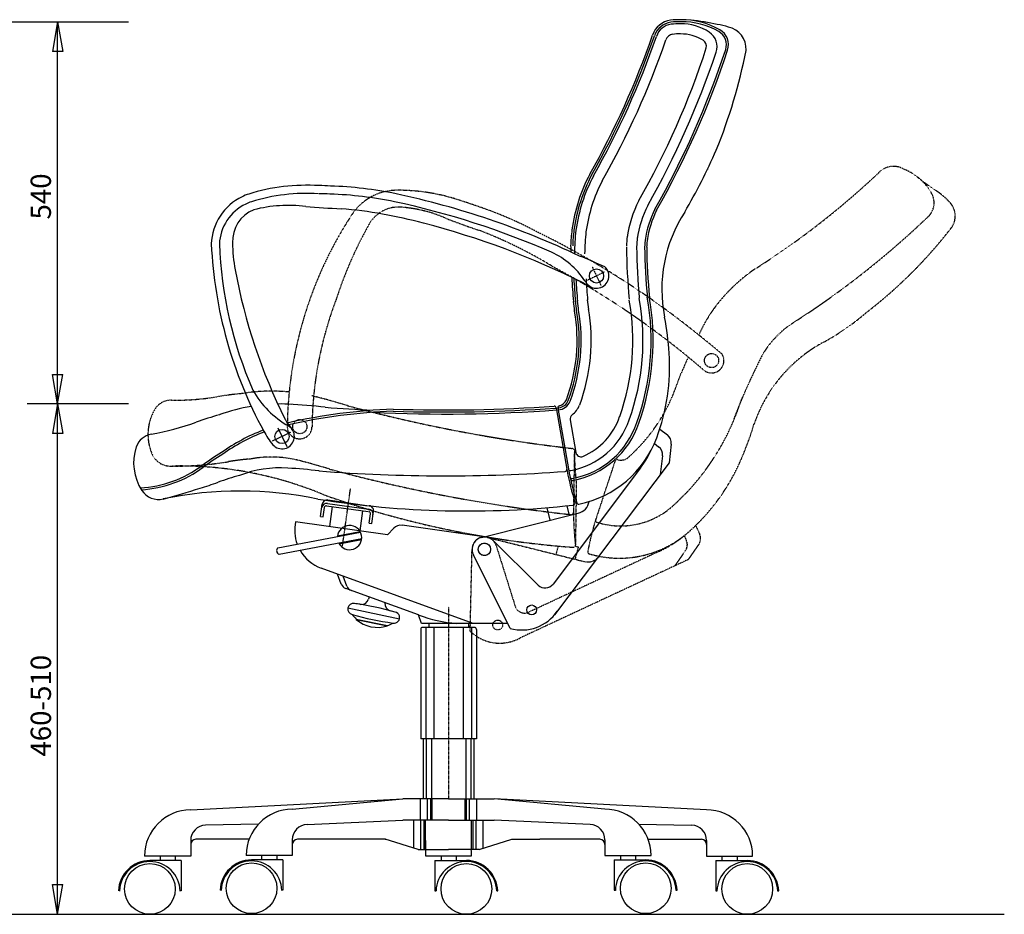
# Model space of a CAD drawing. Units: millimetres. Extents: x 3929 to 9958, y 1973 to 3963.
# Drawn here: x 8986 to 9958, y 2880 to 3763 of the extents above; entities that cross this region are included whole.
import ezdxf

# ---------------------------------------------------------------- set-up
doc = ezdxf.new("R2010")
doc.units = ezdxf.units.MM
doc.linetypes.add('AKS1', pattern=[0.024, 0.01, -0.002, 0, -0.002, 0.01])
doc.linetypes.add('NOKTALI', pattern=[0.001, 0, -0.001])
for name, color, linetype in [('4', 1, 'NOKTALI'), ('axis', 40, 'AKS1'), ('chair', 7, 'Continuous'), ('dim', 4, 'Continuous'), ('size', 3, 'Continuous')]:
    doc.layers.add(name, color=color, linetype=linetype)
doc.styles.get("Standard").update_dxf_attribs({"font": 'arial.ttf'})

msp = doc.modelspace()

# ---------------------------------------------------------------- linework, layer by layer
at = {"color": 5}
msp.add_line((8177.94, 2880.17), (9957.7, 2880.17), dxfattribs=at)
at = {"layer": '4', "linetype": 'NOKTALI'}
for p, q in [((9261.69, 3349.2), (9262.09, 3349.18)), ((9533.48, 3337.61), (9532.58, 3276.34)), ((9573.59, 3327.37), (9554.49, 3269.43)), ((9535.42, 3305.22), (9534.52, 3244.11)), ((9653.11, 3263.61), (9657.16, 3254.93)), ((9447.64, 3251.93), (9543.07, 3228.14)), ((9641.83, 3253.57), (9644.05, 3248.82)), ((9656.33, 3245.25), (9645.69, 3229.96)), ((9430.7, 3159.3), (9432.53, 3240.39)), ((9456.32, 3243.76), (9475.02, 3184.05)), ((9618.54, 3238.8), (9488.43, 3178.13)), ((9517.44, 3243.37), (9515.27, 3235.07)), ((9537.35, 3242.51), (9534.17, 3230.36)), ((9534.33, 3243.3), (9537.35, 3242.51)), ((9643.22, 3239.14), (9632.58, 3223.85)), ((9645.69, 3229.96), (9479.59, 3152.51))]:
    msp.add_line(p, q, dxfattribs=at)
for centre, radius in [((9668.86, 3426.34), 7), ((9262.61, 3361.17), 7), ((9444.7, 3240.12), 6.09), ((9457.87, 3165.49), 4.87)]:
    msp.add_circle(centre, radius, dxfattribs=at)
for centre, radius, start, end in [((9848.27, 3597.9), 20, 60.21086, 139.31384), ((9838.71, 3564.59), 54.29, 29.41044, 68.94994), ((9275.54, 4203.72), 813.8, 302.38477, 313.24681), ((10033.9, 3807.3), 257.24, 230.64822, 236.13143), ((9358.7, 3540.63), 53.7, 90.17922, 146.75054), ((9359.14, 3400.77), 193.56, 70.07473, 90.17922), ((9869.45, 3581.92), 19, 318.41882, 29.41044), ((9862.07, 3547.48), 54.29, 42.58783, 58.37292), ((9359.99, 3544.34), 33.4, 85.65834, 150.60643), ((9352.17, 3441.27), 136.77, 66.45018, 85.65834), ((9388.91, 3454.72), 133.04, 69.35293, 74.22266), ((9317.36, 3217.63), 380.5, 62.03276, 71.86111), ((9889.26, 3568.84), 20, 328.96362, 50.28161), ((9638.68, 3357.07), 388.49, 146.75054, 179.37274), ((9682.89, 4279.67), 764.61, 248.83424, 251.44923), ((9275.54, 4203.72), 878.8, 302.47056, 313.78823), ((9685.41, 3361.03), 406.9, 150.60643, 162.11976), ((9541.22, 3838.91), 460.4, 307.54185, 322.4824), ((9276.22, 3131.57), 453.67, 58.45827, 68.88761), ((9126.36, 2796.32), 842.67, 50.86086, 63.99717), ((9134.21, 2807.47), 805.64, 49.13746, 61.91088), ((9806.08, 3378.31), 167.5, 124.41753, 144.00749), ((9638.68, 3357.07), 364.09, 159.26799, 179.37475), ((9841.69, 3358.48), 208.02, 145.35424, 149.65556), ((9664.07, 3655.82), 240.78, 298.78033, 310.91227), ((10325.3, 3122.18), 745.85, 152.75939, 153.78767), ((9806.08, 3378.31), 102.5, 124.97123, 144.00749), ((9142.23, 2800.1), 829.79, 49.66407, 51.54558), ((9848.03, 3316.62), 145.1, 117.96065, 161.11787), ((9841.69, 3358.48), 143.02, 145.35424, 148.99992), ((10325.3, 3122.18), 745.85, 155.64174, 156.96928), ((9668.86, 3426.34), 12.2, 231.72936, 30.95164), ((10325.3, 3122.18), 680.85, 152.91809, 157.18094), ((9146.45, 3596.46), 525.17, 338.64047, 339.66726), ((9473.14, 3458.7), 171, 311.59543, 341.76128), ((9139.16, 3647.24), 260, 269.27569, 279.4038), ((9234.16, 3073.6), 321.45, 95.09247, 99.4038), ((9215.49, 3248.25), 145.86, 93.71871, 93.87749), ((9215.49, 3248.25), 145.86, 93.71871, 93.87749), ((9234.56, 3221.68), 174.48, 84.23934, 99.40983), ((9137.94, 2827.39), 580.43, 72.80484, 76.39423), ((9234.56, 3221.68), 174.48, 75.6873, 76.19781), ((9135.63, 3368.26), 19, 89.27569, 150.47868), ((9701.93, 4840.19), 1510.19, 254.9396, 263.52793), ((9473.14, 3458.7), 236, 312.39667, 342.11692), ((9146.45, 3596.46), 590.17, 337.3404, 339.51094), ((9161.72, 3353.49), 48.98, 150.47868, 202.85115), ((9422.35, 3449.2), 300.83, 335.69723, 343.46333), ((9262.21, 3361.19), 12, 179.37274, 267.48533), ((9262.21, 3361.19), 12, 179.37274, 267.48533), ((9262.61, 3361.17), 12, 267.48533, 359.37475), ((9135.01, 3342.24), 20, 202.85115, 272.43099), ((9531.48, 3337.64), 2, 359.15533, 83.52793), ((9869.78, 3341.29), 336.32, 180.60881, 186.18209), ((9139.16, 3647.24), 325, 269.27569, 279.4038), ((9234.16, 3073.6), 256.45, 94.41203, 99.4038), ((9234.16, 3073.6), 256.45, 95.09247, 99.4038), ((9234.56, 3221.68), 109.48, 75.6873, 100.59271), ((9137.94, 2827.39), 515.43, 72.67564, 76.09351), ((9575.45, 3326.64), 2, 70.84757, 158.18714), ((9575.45, 3326.64), 2, 70.84757, 158.18714), ((9579.24, 3339.78), 11.69, 254.44076, 308.89868), ((9512.49, 3408.56), 201.96, 311.58104, 335.67218), ((9144.08, 2952.15), 370.2, 67.51572, 91.17107), ((9701.93, 4840.19), 1575.19, 254.89377, 263.7468), ((9601.76, 4181.54), 941.96, 250.39234, 265.77564), ((9579.24, 3340.24), 77, 252.26678, 313.52736), ((9530.58, 3276.37), 2, 263.7468, 359.15533), ((9839.18, 3278.63), 306.61, 180.42836, 186.46417), ((9821.06, 3186.86), 279.07, 162.88355, 169.49288), ((9556.39, 3268.8), 2, 161.75529, 252.26678), ((9577.77, 3334.99), 103.6, 253.3556, 311.58104), ((9648.33, 3250.81), 9.74, 325.17352, 25), ((9444.7, 3240.12), 12.18, 17.39036, 178.70541), ((9568.99, 3342.66), 115.07, 294.49501, 309.27087), ((9635.22, 3244.7), 9.74, 325.17352, 25), ((9532.52, 3244.14), 2, 265.77564, 359.15533), ((9548.66, 3237.65), 2, 161.75529, 253.3556), ((9546.61, 3242.32), 14.61, 255.99892, 321.77133), ((9484.32, 3186.96), 9.74, 197.39152, 295), ((9459.83, 3189.61), 42.04, 226.13844, 298.04338)]:
    msp.add_arc(centre, radius, start, end, dxfattribs=at)
at = {"layer": 'axis'}
for p, q in [((9550.9, 3519.11), (9559.87, 3500.23)), ((9563.69, 3513.86), (9545.87, 3505.3)), ((9304.67, 3243.39), (9312.62, 3300.12))]:
    msp.add_line(p, q, dxfattribs=at)
at = {"layer": 'axis', "linetype": 'AKS1'}
msp.add_line((9409.39, 3183.38), (9409.39, 2994.12), dxfattribs=at)
at = {"layer": 'chair'}
for p, q in [((9515.61, 3379.78), (9526.3, 3317.4)), ((9517.22, 3379.52), (9527.54, 3319.51)), ((9529.37, 3367.88), (9534.93, 3335.57)), ((9253.27, 3355.42), (9235.45, 3346.85)), ((9240.89, 3360.11), (9249.62, 3341.73)), ((9617.69, 3358.7), (9625.34, 3352.94)), ((9612.44, 3344.54), (9616.63, 3341.39)), ((9629.15, 3344), (9626.93, 3325.51)), ((9620.44, 3332.45), (9618.23, 3313.96)), ((9626.93, 3325.51), (9513.95, 3175.58)), ((9598.81, 3320.57), (9512.42, 3205.92)), ((9283.02, 3272.63), (9284.69, 3284.56)), ((9289.87, 3285.5), (9330.53, 3279.81)), ((9290.34, 3288.82), (9330.99, 3283.12)), ((9285.5, 3272.28), (9286.77, 3281.39)), ((9289.03, 3283.1), (9330.18, 3277.33)), ((9292.11, 3262.55), (9294.88, 3282.28)), ((9322.01, 3258.31), (9324.78, 3278.09)), ((9331.1, 3265.89), (9332.38, 3275.01)), ((9333.58, 3265.55), (9335.25, 3277.48)), ((9441.75, 3251.93), (9537.18, 3275.73)), ((9506.43, 3281.23), (9509.38, 3268.79)), ((9526.01, 3283.06), (9528.28, 3273.51)), ((9258.4, 3267.28), (9257.83, 3263.84)), ((9349.07, 3254.54), (9258.4, 3267.28)), ((9283.02, 3272.63), (9285.5, 3272.28)), ((9331.1, 3265.89), (9333.58, 3265.55)), ((9240.83, 3241.63), (9322.44, 3257.04)), ((9299.84, 3253.59), (9322.04, 3257.78)), ((9349.07, 3254.54), (9355.3, 3260.95)), ((9446.39, 3252.18), (9363.64, 3263.81)), ((9242.04, 3235.24), (9323.64, 3250.66)), ((9301.29, 3245.72), (9323.56, 3249.93)), ((9453.25, 3248.79), (9497.8, 3204.84)), ((9470.27, 3162.19), (9433.82, 3234.64)), ((9433.75, 3167.06), (9283.64, 3221.69)), ((9303.54, 3205.81), (9299.87, 3215.78)), ((9309.08, 3203.79), (9305.45, 3213.67)), ((9379.52, 3175.39), (9307.9, 3201.46)), ((9331.01, 3193.05), (9330.33, 3190.85)), ((9310.04, 3182.35), (9360.94, 3171.73)), ((9318.2, 3171.39), (9318.12, 3170.99)), ((9318.12, 3170.99), (9349, 3164.55)), ((9318.2, 3171.39), (9349.08, 3164.94)), ((9382.6, 3167.06), (9379.52, 3175.39)), ((9349.08, 3164.94), (9349, 3164.55)), ((9381.89, 3161.16), (9381.89, 3053.16)), ((9467.84, 3167.06), (9382.6, 3167.06)), ((9434.89, 3163.16), (9383.89, 3163.16)), ((9386.89, 3163.16), (9386.89, 3053.16)), ((9389.91, 3167.06), (9389.91, 3163.16)), ((9394.89, 3163.16), (9394.89, 3053.16)), ((9423.89, 3163.16), (9423.89, 3053.16)), ((9428.87, 3167.06), (9428.87, 3163.16)), ((9431.89, 3163.16), (9431.89, 3053.16)), ((9436.89, 3161.16), (9436.89, 3053.16)), ((9436.89, 3053.16), (9381.89, 3053.16)), ((9384.39, 3053.16), (9384.39, 2994.12)), ((9387.39, 3053.16), (9387.39, 2994.12)), ((9392.39, 3053.16), (9392.39, 2994.12)), ((9426.39, 3053.16), (9426.39, 2994.12)), ((9431.39, 3053.16), (9431.39, 2994.12)), ((9434.39, 3053.16), (9434.39, 2994.12)), ((9154.89, 2983.12), (9364.39, 2994.12)), ((9255.18, 2983.78), (9364.39, 2994.12)), ((9409.39, 2994.12), (9364.39, 2994.12)), ((9409.39, 2994.12), (9364.39, 2994.12)), ((9381.7, 2973.12), (9381.7, 2994.12)), ((9388.7, 2973.12), (9388.7, 2994.12)), ((9391.7, 2973.12), (9391.7, 2994.12)), ((9393.2, 2973.12), (9393.2, 2994.12)), ((9409.39, 2994.12), (9454.39, 2994.12)), ((9409.39, 2994.12), (9454.39, 2994.12)), ((9425.58, 2973.12), (9425.58, 2994.12)), ((9427.08, 2973.12), (9427.08, 2994.12)), ((9430.08, 2973.12), (9430.08, 2994.12)), ((9437.08, 2973.12), (9437.08, 2994.12)), ((9563.6, 2983.78), (9454.39, 2994.12)), ((9663.89, 2983.12), (9454.39, 2994.12)), ((9269.87, 2968.59), (9364.39, 2973.12)), ((9409.39, 2973.12), (9364.39, 2973.12)), ((9375.14, 2945.39), (9375.14, 2973.12)), ((9382.14, 2944.08), (9382.14, 2973.12)), ((9385.14, 2944.08), (9385.14, 2973.12)), ((9386.64, 2944.08), (9386.64, 2973.12)), ((9409.39, 2973.12), (9454.39, 2973.12)), ((9432.14, 2944.08), (9432.14, 2973.12)), ((9433.64, 2944.08), (9433.64, 2973.12)), ((9436.64, 2944.08), (9436.64, 2973.12)), ((9443.64, 2945.39), (9443.64, 2973.12)), ((9548.92, 2968.59), (9454.39, 2973.12)), ((9221.66, 2969.04), (9169.57, 2967.93)), ((9597.13, 2969.04), (9649.21, 2967.93)), ((9212.53, 2954.12), (9159.89, 2954.12)), ((9255.18, 2953.6), (9255.18, 2938.28)), ((9255.18, 2953.6), (9255.18, 2938.28)), ((9346.99, 2954.12), (9260.18, 2954.12)), ((9379.39, 2944.08), (9346.89, 2954.12)), ((9346.89, 2954.12), (9346.99, 2954.12)), ((9439.39, 2944.08), (9471.89, 2954.12)), ((9471.89, 2954.12), (9499.39, 2954.12)), ((9558.6, 2954.12), (9499.39, 2954.12)), ((9563.6, 2953.6), (9563.6, 2938.28)), ((9563.6, 2953.6), (9563.6, 2938.28)), ((9606.25, 2954.12), (9658.89, 2954.12)), ((9154.89, 2952.94), (9154.89, 2937.62)), ((9255.18, 2949.78), (9255.18, 2938.28)), ((9379.39, 2944.08), (9409.39, 2944.08)), ((9386.64, 2953.02), (9386.64, 2937.7)), ((9386.64, 2949.2), (9386.64, 2937.7)), ((9386.64, 2944.08), (9386.64, 2937.7)), ((9439.39, 2944.08), (9409.39, 2944.08)), ((9563.6, 2949.78), (9563.6, 2938.28)), ((9663.89, 2952.94), (9663.89, 2937.62)), ((9154.89, 2937.62), (9109.39, 2937.62)), ((9139.64, 2937.62), (9124.64, 2937.62)), ((9124.64, 2937.62), (9124.64, 2933.12)), ((9139.64, 2937.62), (9139.64, 2933.12)), ((9255.18, 2938.28), (9209.68, 2938.28)), ((9224.93, 2938.28), (9224.93, 2933.78)), ((9239.93, 2938.28), (9224.93, 2938.28)), ((9237.43, 2938.28), (9227.43, 2938.28)), ((9239.93, 2938.28), (9239.93, 2933.78)), ((9386.64, 2937.7), (9432.14, 2937.7)), ((9401.89, 2937.7), (9401.89, 2933.2)), ((9401.89, 2937.7), (9416.89, 2937.7)), ((9404.39, 2937.7), (9414.39, 2937.7)), ((9416.89, 2937.7), (9416.89, 2933.2)), ((9563.6, 2938.28), (9609.1, 2938.28)), ((9578.85, 2938.28), (9593.85, 2938.28)), ((9578.85, 2938.28), (9578.85, 2933.78)), ((9581.35, 2938.28), (9591.35, 2938.28)), ((9593.85, 2938.28), (9593.85, 2933.78)), ((9663.89, 2937.62), (9709.39, 2937.62)), ((9679.14, 2937.62), (9679.14, 2933.12)), ((9679.14, 2937.62), (9694.14, 2937.62)), ((9694.14, 2937.62), (9694.14, 2933.12)), ((9145.64, 2933.12), (9114.64, 2933.12)), ((9145.64, 2933.12), (9145.64, 2903.12)), ((9245.93, 2933.78), (9214.93, 2933.78)), ((9245.93, 2933.78), (9245.93, 2903.78)), ((9395.89, 2933.2), (9426.89, 2933.2)), ((9395.89, 2933.2), (9395.89, 2903.2)), ((9572.85, 2933.78), (9572.85, 2903.78)), ((9572.85, 2933.78), (9603.85, 2933.78)), ((9673.14, 2933.12), (9704.14, 2933.12)), ((9673.14, 2933.12), (9673.14, 2903.12)), ((9145.64, 2903.12), (9144.58, 2903.12)), ((9185, 2903.78), (9183.93, 2903.78)), ((9245.93, 2903.78), (9244.87, 2903.78)), ((9395.89, 2903.2), (9396.96, 2903.2)), ((9456.83, 2903.2), (9457.89, 2903.2)), ((9572.85, 2903.78), (9573.92, 2903.78)), ((9633.79, 2903.78), (9634.85, 2903.78)), ((9673.14, 2903.12), (9674.21, 2903.12)), ((9734.08, 2903.12), (9735.14, 2903.12))]:
    msp.add_line(p, q, dxfattribs=at)
for centre, radius in [((9555.3, 3509.83), 7), ((9245.01, 3351.44), 7), ((9444.7, 3240.12), 6.09), ((9491.36, 3180.4), 4.87), ((9114.64, 2905.12), 25), ((9214.93, 2905.78), 25), ((9426.89, 2905.2), 25), ((9603.85, 2905.78), 25), ((9704.14, 2905.12), 25)]:
    msp.add_circle(centre, radius, dxfattribs=at)
for centre, radius, start, end in [((9631.38, 3740.21), 22, 97.68563, 161.01144), ((9631.38, 3740.21), 20, 97.68563, 161.01144), ((9636.83, 3699.83), 62.74, 88.24851, 97.80243), ((9636.83, 3699.83), 60.74, 88.21301, 97.68563), ((9639.29, 3686.33), 76.22, 60.37015, 90.40779), ((9639.29, 3686.33), 74.22, 60.37015, 90.40779), ((9629.68, 3557.51), 205.35, 77.40019, 84.81604), ((9631.38, 3740.21), 18, 97.68563, 161.01144), ((9636.83, 3699.83), 58.74, 88.5989, 97.80243), ((9638.27, 3706.26), 52.29, 57.18391, 90), ((9657.39, 3735.92), 17, 341.30552, 57.18391), ((9666.93, 3702.13), 56.29, 70.58783, 82.28965), ((9668.57, 3737.8), 15, 341.65868, 60.37015), ((9668.57, 3737.8), 17, 341.65868, 60.37015), ((9680.91, 3733.75), 22, 356.96362, 78.28161), ((8842.95, 4011.51), 811.8, 330.38228, 341.01144), ((8842.95, 4011.51), 813.8, 330.38477, 341.01144), ((8842.95, 4011.51), 815.8, 330.38727, 341.01144), ((8842.95, 4011.51), 825.8, 330.39987, 341.01144), ((9631.38, 3740.21), 8, 97.68563, 161.01144), ((9636.83, 3699.83), 48.74, 88.5989, 97.80243), ((9638.27, 3706.26), 42.29, 58.24582, 90), ((9656.84, 3736.27), 7, 347.56556, 58.24582), ((8902.59, 3981.24), 800, 330.23321, 342.05543), ((8842.95, 4011.51), 884.8, 330.47919, 341.65868), ((8842.95, 4011.51), 886.8, 330.4821, 341.65868), ((9180.14, 3834.71), 532.64, 337.86654, 348.91598), ((8842.95, 4011.51), 876.8, 330.46773, 341.30552), ((9128.43, 3873.21), 595.27, 329.70009, 336.30912), ((10070.08, 3419.47), 450, 154.2445, 154.27274), ((9698.91, 3531.79), 169.5, 152.40549, 172.00749), ((9698.91, 3531.79), 167.5, 152.41753, 172.00749), ((9698.91, 3531.79), 165.5, 152.42977, 172.00749), ((9269.31, 3405.7), 193.56, 86.38575, 107.17178), ((9282.73, 3465.85), 133.04, 85.66395, 90.53368), ((9280.65, 3218.2), 380.5, 78.34378, 88.17213), ((9698.91, 3531.79), 155.5, 152.49423, 172.00749), ((9228.97, 3539.5), 53.74, 115.73335, 177.97061), ((9226.85, 3546.33), 46.67, 108.34506, 117.16857), ((9269.31, 3405.7), 185.56, 86.38575, 107.09429), ((9282.73, 3465.85), 125.04, 85.66395, 90.53368), ((9280.65, 3218.2), 372.5, 78.34378, 88.17213), ((9183.83, 2781.06), 828.21, 64.64291, 77.89354), ((9228.97, 3539.5), 45.74, 115.62084, 177.97061), ((9226.82, 3546.34), 38.65, 108.18068, 117.14247), ((9251.25, 3442.61), 136.77, 82.7612, 104.445), ((9333.19, 4340.16), 764.61, 265.14526, 267.76025), ((9265.33, 3124.05), 453.67, 74.76929, 85.19863), ((9183.83, 2781.06), 820.21, 66.48624, 77.89354), ((9698.91, 3531.79), 114.5, 152.8361, 172.00749), ((9698.91, 3531.79), 104.5, 152.94717, 172.00749), ((9698.91, 3531.79), 96.5, 153.04768, 172.00749), ((9229.64, 3544.05), 33.44, 111.96754, 182.7871), ((9698.91, 3531.79), 94.5, 153.07471, 172.00749), ((9758.74, 3496.92), 138.96, 146.86668, 191.50065), ((9187.17, 2793.37), 793.36, 63.37018, 75.5968), ((9739.65, 3531.01), 210.02, 173.35424, 177.65556), ((9739.65, 3531.01), 208.02, 173.35424, 177.65556), ((9739.65, 3531.01), 208.02, 173.35424, 177.65556), ((9739.65, 3531.01), 208.02, 173.35424, 177.65556), ((9739.65, 3531.01), 206.02, 173.35424, 179.788), ((9739.65, 3531.01), 196.02, 173.35424, 179.788), ((9739.65, 3531.01), 155.02, 173.35424, 176.99992), ((9739.65, 3531.01), 145.02, 173.35424, 176.99992), ((9739.65, 3531.01), 137.02, 173.35424, 176.99992), ((9739.65, 3531.01), 135.02, 173.35424, 176.99992), ((9600.64, 3560.93), 425.82, 182.62795, 208.64571), ((9579.14, 3555.96), 396.13, 182.05366, 203.61565), ((9339.01, 3542.79), 142.77, 180.14731, 190.82978), ((10277.59, 3549.4), 747.85, 180.75939, 181.21889), ((10277.59, 3549.4), 692.85, 180.91809, 185.18094), ((10277.59, 3549.4), 682.85, 180.91809, 185.18094), ((10277.59, 3549.4), 674.85, 180.91809, 185.18094), ((10277.59, 3549.4), 672.85, 180.91809, 185.18094), ((9477.44, 3460.58), 79.99, 33.85351, 65.14459), ((9225.75, 2760.89), 829.79, 65.97509, 67.8566), ((9555.3, 3509.83), 12.2, 221.04481, 47.26266), ((9752.31, 3618.41), 562.92, 190.48515, 206.37249), ((10277.59, 3549.4), 747.85, 183.14177, 184.96928), ((10277.59, 3549.4), 745.85, 183.22661, 184.96928), ((10277.59, 3549.4), 743.85, 183.31255, 184.96928), ((9714.03, 3825.96), 365.94, 242.09659, 243.35676), ((-8234717.73, -5526704.44), 9927289.03, 33.853489378, 33.853511966), ((10277.59, 3549.4), 733.85, 183.31255, 184.96928), ((9367.19, 3446.46), 242, 340.39667, 10.11692), ((9367.19, 3446.46), 244, 340.39667, 10.11692), ((9014.07, 3414.73), 523.17, 6.64047, 7.66726), ((9014.07, 3414.73), 525.17, 6.64047, 7.66726), ((9014.07, 3414.73), 527.17, 6.64047, 7.66726), ((9014.07, 3414.73), 537.17, 6.64047, 7.66726), ((9367.19, 3446.46), 224, 340.39667, 10.11692), ((9367.19, 3446.46), 234, 340.39667, 10.11692), ((9367.19, 3446.46), 169, 339.59543, 9.76128), ((9367.19, 3446.46), 171, 339.59543, 9.76128), ((9367.19, 3446.46), 173, 339.59543, 9.76128), ((9367.19, 3446.46), 183, 339.59543, 9.76128), ((9326.81, 3414.23), 300.83, 3.69723, 10.53119), ((9425.47, 3420.67), 201.96, 339.58104, 3.67218), ((9297.6, 3442.95), 93.37, 209.29181, 240.47343), ((9243.36, 3209.02), 174.48, 99.47271, 109.97565), ((9243.36, 3209.02), 174.48, 86.25312, 90.85691), ((9220.67, 2803.7), 580.43, 83.37066, 86.96005), ((9406.03, 4885.79), 1508.19, 268.05061, 274.08627), ((9513.64, 3379.44), 2, 9.72115, 94.08627), ((9519.19, 3379.86), 2, 102.32387, 189.75529), ((9516.43, 3391.58), 14.01, 274.59197, 337.18791), ((9516.51, 3391.45), 11.88, 278.4069, 337.19996), ((9516.61, 3391.31), 9.74, 282.80127, 337.23068), ((9516.43, 3391.58), 24.01, 308.0296, 337.18791), ((9270.12, 3063.38), 321.45, 105.65829, 109.96962), ((9219.74, 3231.65), 145.86, 104.28453, 104.44331), ((9219.74, 3231.65), 145.86, 104.28453, 104.44331), ((9378.1, 2796.51), 582.43, 92.30084, 102.69248), ((9378.1, 2796.51), 580.43, 92.30084, 102.61816), ((9406.03, 4885.79), 1510.19, 265.50541, 267.28129), ((9406.03, 4885.79), 1512.19, 267.28594, 274.16989), ((9406.03, 4885.79), 1510.19, 268.05343, 274.12811), ((9514.81, 3378.52), 1, 9.72115, 94.12811), ((9518.38, 3378.7), 1, 97.60469, 189.75529), ((9534.3, 3368.73), 5, 128.0296, 189.75529), ((9071.54, 3609.87), 260, 279.8415, 289.96962), ((9310.09, 3402.85), 71.06, 209.03992, 211.43353), ((9321.18, 3414.42), 86.65, 213.92536, 219.95189), ((9288.73, 3192.51), 176.48, 102.17412, 102.63515), ((9245.01, 3351.44), 12.2, 42.2216, 57.32775), ((9516.48, 3391.68), 75, 280.28079, 341.52736), ((9516.48, 3391.68), 83, 280.40373, 341.52736), ((9516.48, 3391.68), 85, 280.45221, 341.52736), ((9516.48, 3391.68), 65, 292.92437, 341.52736), ((9119.23, 3334.98), 19, 99.8415, 161.0445), ((9288.73, 3192.51), 176.48, 110.65868, 125.83367), ((9288.73, 3192.51), 174.48, 110.65868, 125.85849), ((9310.79, 3402.89), 95.69, 208.79721, 218.49721), ((9245.01, 3351.44), 12.2, 214.30608, 36.93863), ((9619.47, 3345.16), 9.74, 353.17352, 53), ((9517.65, 3386.35), 103.6, 281.3556, 339.58104), ((9506.3, 3389.01), 115.07, 322.49501, 337.27087), ((9506.3, 3389.01), 115.07, 322.49501, 337.27087), ((9147.58, 3325.24), 48.98, 161.0445, 213.41697), ((9354.42, 3059.8), 323.45, 121.50011, 125.89063), ((9354.42, 3059.8), 321.45, 121.48661, 125.89063), ((9539.85, 3336.42), 5, 189.75529, 292.92437), ((9610.77, 3333.61), 9.74, 353.17352, 53), ((9099.7, 3411.94), 111.17, 272.77585, 306.69681), ((9099.7, 3411.94), 113.17, 273.32092, 306.69681), ((9013.55, 3530.86), 258, 305.37944, 305.89063), ((9270.12, 3063.38), 258.45, 105.00173, 109.96962), ((9243.36, 3209.02), 111.48, 86.25312, 111.10289), ((9220.67, 2803.7), 517.43, 83.24145, 86.65932), ((9406.03, 4885.79), 1573.19, 265.45959, 274.31262), ((9524.17, 3318.89), 1.84, 274.81124, 8.32138), ((9827.28, 3375.87), 306.61, 190.99418, 197.02999), ((9845.07, 3380.1), 323.26, 190.80287, 196.94378), ((9529.51, 3319.85), 2, 189.75529, 280.28079), ((9071.54, 3609.87), 323, 286.66929, 289.96962), ((9531.11, 3312.01), 2, 192.23652, 280.40373), ((9531.54, 3310.06), 2, 192.59343, 280.45221), ((9123.39, 3309.28), 20, 213.41697, 283.00015), ((8868.77, 4240.46), 985.35, 285.24125, 287.4465), ((9203.84, 2927.47), 370.2, 78.08154, 101.84778), ((9428.32, 4219.94), 941.96, 260.95816, 276.34145), ((9289.18, 3280.55), 5, 82.0266, 172.0266), ((9289.64, 3283.86), 5, 82.0266, 172.0266), ((9532.14, 3285.73), 2, 276.34145, 9.72115), ((9537.65, 3286.74), 2, 189.75529, 281.3556), ((9533.65, 3289.9), 14.61, 283.99892, 349.77133), ((9288.75, 3281.12), 2, 82.0266, 172.0266), ((9329.83, 3274.86), 5, 352.0266, 82.0266), ((9330.4, 3275.28), 2, 352.0266, 82.0266), ((9330.3, 3278.17), 5, 352.0266, 82.0266), ((9297.24, 3259), 39.71, 167.96525, 200.26671), ((9311.69, 3251.71), 12, 206.41277, 174.98504), ((9362.28, 3254.16), 9.74, 82, 135.81609), ((9444.7, 3240.12), 12.18, 45.39036, 206.70541), ((9244.07, 3238.89), 4.38, 142.76161, 238.6362), ((9297.24, 3259), 39.71, 209.96091, 250.03437), ((9310.4, 3208.33), 7.31, 200.17217, 250), ((9315.94, 3206.31), 7.31, 200.17217, 250), ((9504.64, 3211.78), 9.74, 225.39152, 323), ((9315.43, 3181.23), 5.5, 78.2095, 258.2095), ((9283.03, 2925.7), 263.06, 81.42232, 82.6791), ((9283.03, 2925.7), 263.06, 73.7399, 82.6791), ((9323.35, 3193.04), 7.31, 261.42232, 342.60632), ((9353.65, 3186.68), 7.31, 176.57281, 254.85797), ((9283.03, 2925.7), 263.06, 73.7399, 74.85797), ((9355.56, 3172.85), 5.5, 258.2095, 78.2095), ((9481.77, 3202.63), 42.04, 254.13844, 326.04338), ((9338.92, 3193.45), 30.27, 215.57371, 226.80779), ((9387.96, 3428.38), 263.06, 253.7399, 262.6791), ((9339.45, 3195.98), 32.85, 229.51901, 286.9), ((9338.92, 3193.45), 30.27, 289.61121, 300.8453), ((9427.22, 3302.18), 135.46, 249.38003, 265.91757), ((9383.89, 3161.16), 2, 90, 180), ((9434.89, 3161.16), 2, 0, 90), ((9154.89, 2937.62), 45.5, 90, 180), ((9255.18, 2938.28), 45.5, 90, 180), ((9563.6, 2938.28), 45.5, 0, 90), ((9663.89, 2937.62), 45.5, 0, 90), ((9169.89, 2952.94), 15, 91.21652, 180), ((9270.18, 2953.6), 15, 91.21652, 180), ((9548.6, 2953.6), 15, 0, 88.78348), ((9648.89, 2952.94), 15, 0, 88.78348), ((9159.89, 2949.12), 5, 90, 180), ((9260.18, 2949.12), 5, 90, 180), ((9558.6, 2949.12), 5, 0, 90), ((9658.89, 2949.12), 5, 0, 90), ((9386.64, 2937.7), 45.5, 0, 8.05453), ((9114.64, 2902.17), 30.95, 90, 178.24105), ((9114.64, 2902.17), 29.95, 1.75895, 178.24105), ((9214.93, 2902.83), 30.95, 90, 178.24105), ((9214.93, 2902.83), 29.95, 1.75895, 178.24105), ((9426.89, 2902.25), 29.95, 1.75895, 178.24105), ((9426.89, 2902.25), 30.95, 1.75895, 90), ((9603.85, 2902.83), 29.95, 1.75895, 178.24105), ((9603.85, 2902.83), 30.95, 1.75895, 90), ((9704.14, 2902.17), 29.95, 1.75895, 178.24105), ((9704.14, 2902.17), 30.95, 1.75895, 90)]:
    msp.add_arc(centre, radius, start, end, dxfattribs=at)
at = {"layer": 'dim'}
for p, q in [((8823.6, 3760.56), (9093.6, 3760.56)), ((9023.6, 3760.56), (9018.45, 3731.32)), ((9023.6, 2880.17), (9023.6, 3760.56)), ((9023.6, 3760.56), (9028.76, 3731.32)), ((9028.76, 3731.32), (9018.45, 3731.32)), ((9023.6, 3383.5), (9018.45, 3412.74)), ((9018.45, 3412.74), (9028.76, 3412.74)), ((9023.6, 3383.5), (9028.76, 3412.74)), ((9093.6, 3383.5), (8993.6, 3383.5)), ((9023.6, 3383.5), (9018.45, 3354.26)), ((9023.6, 3383.5), (9028.76, 3354.26)), ((9028.76, 3354.26), (9018.45, 3354.26)), ((9023.6, 2880.17), (9018.45, 2909.41)), ((9018.45, 2909.41), (9028.76, 2909.41)), ((9023.6, 2880.17), (9028.76, 2909.41))]:
    msp.add_line(p, q, dxfattribs=at)

# ---------------------------------------------------------------- texts
at = {"layer": 'size'}
for s, p in [('540', (9017.02, 3565.49)), ('460-510', (9017.05, 3035.69))]:
    msp.add_text(s, height=20, rotation=90, dxfattribs=at).set_placement(p)

doc.saveas('drawing.dxf')
